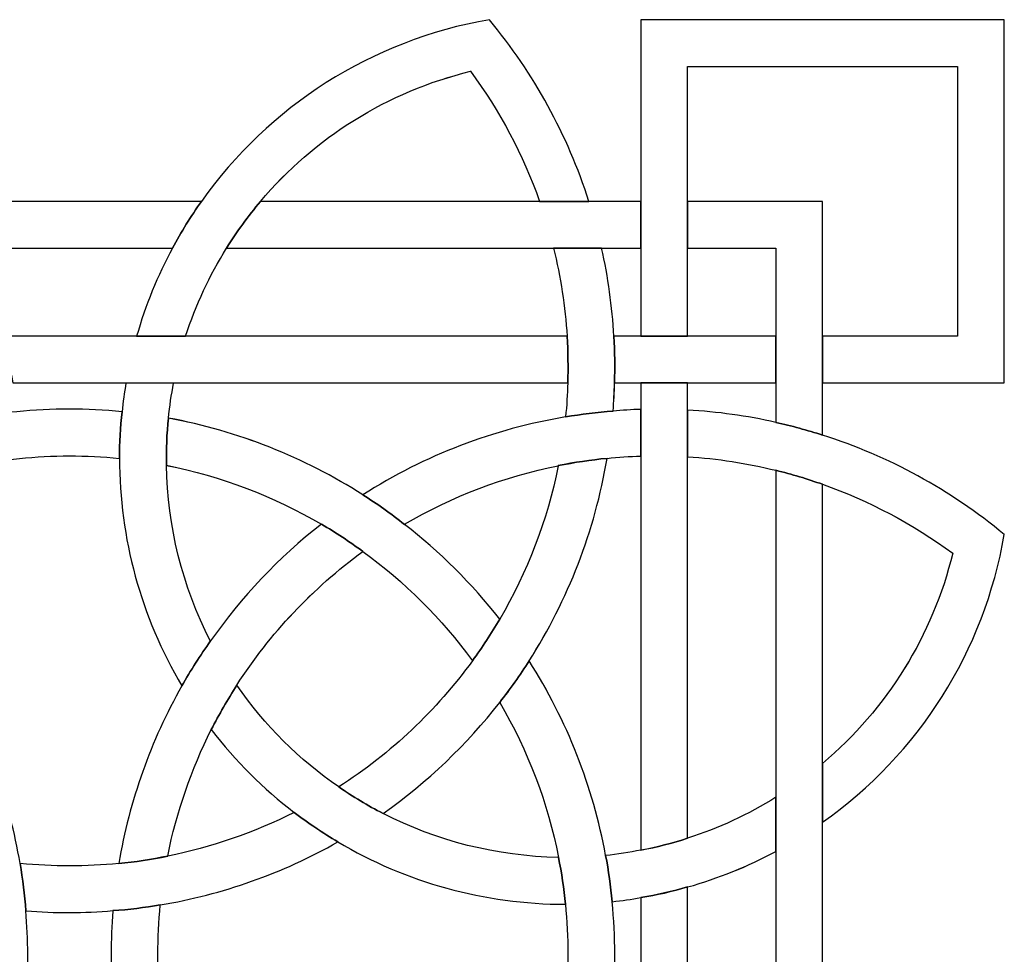
# Model space of a CAD drawing. Units: millimetres. Extents: x -187 to 42, y -115 to 132.
# Drawn here: x -153 to -115, y 11 to 47 of the extents above; entities that cross this region are included whole.
import ezdxf

# ---------------------------------------------------------------- set-up
doc = ezdxf.new("R2010")
doc.units = ezdxf.units.MM
doc.header["$MEASUREMENT"] = 0
doc.layers.add('layer 1', color=7, linetype='Continuous')

msp = doc.modelspace()

# ---------------------------------------------------------------- linework, layer by layer
at = {"layer": 'layer 1', "color": 147}
for points, knots in [([(-143.9785, 40.1128), (-144.4539, 39.5498), (-144.8893, 38.9515), (-145.2802, 38.3176), (-145.2802, 38.3176), (-145.2802, 38.3176), (-145.2854, 38.3176), (-145.2854, 38.3176), (-145.2854, 38.3176), (-145.9344, 37.268), (-146.4662, 36.1316), (-146.8579, 34.9272), (-146.8579, 34.9272), (-146.8579, 34.9272), (-148.7391, 34.9272), (-148.7391, 34.9272), (-148.7391, 34.9272), (-148.4002, 36.1177), (-147.9322, 37.2542), (-147.3606, 38.3176), (-147.3606, 38.3176), (-147.0257, 38.9408), (-146.6544, 39.5385), (-146.2488, 40.1128), (-146.2488, 40.1128), (-143.6736, 43.7524), (-139.7219, 46.3123), (-135.1839, 47.0952), (-135.1839, 47.0952), (-133.4749, 45.0302), (-132.1775, 42.6646), (-131.3605, 40.1128), (-131.3605, 40.1128), (-131.3605, 40.1128), (-133.2575, 40.1128), (-133.2575, 40.1128), (-133.2575, 40.1128), (-133.8861, 41.9028), (-134.7852, 43.5881), (-135.9091, 45.1118), (-135.9091, 45.1118), (-139.1105, 44.3316), (-141.9186, 42.5581), (-143.9785, 40.1128), (-143.9785, 40.1128), (-143.9785, 40.1128), (-143.9785, 40.1128), (-143.9785, 40.1128)], [0, 0, 0, 0, 0.0769231, 0.0769231, 0.0769231, 0.0769231, 0.1538462, 0.1538462, 0.1538462, 0.1538462, 0.2307692, 0.2307692, 0.2307692, 0.2307692, 0.3076923, 0.3076923, 0.3076923, 0.3076923, 0.3846154, 0.3846154, 0.3846154, 0.3846154, 0.4615385, 0.4615385, 0.4615385, 0.4615385, 0.5384615, 0.5384615, 0.5384615, 0.5384615, 0.6153846, 0.6153846, 0.6153846, 0.6153846, 0.6923077, 0.6923077, 0.6923077, 0.6923077, 0.7692308, 0.7692308, 0.7692308, 0.7692308, 0.8461538, 0.8461538, 0.8461538, 0.8461538, 1, 1, 1, 1]), ([(-117.1934, 45.3015), (-117.1934, 45.3015), (-127.5676, 45.3015), (-127.5676, 45.3015), (-127.5676, 45.3015), (-127.5676, 45.3015), (-127.5676, 34.9272), (-127.5676, 34.9272), (-127.5676, 34.9272), (-127.5676, 34.9272), (-129.3625, 34.9272), (-129.3625, 34.9272), (-129.3625, 34.9272), (-129.3625, 34.9272), (-129.3625, 47.0952), (-129.3625, 47.0952), (-129.3625, 47.0952), (-129.3625, 47.0952), (-115.3984, 47.0952), (-115.3984, 47.0952), (-115.3984, 47.0952), (-115.3984, 47.0952), (-115.3984, 33.1323), (-115.3984, 33.1323), (-115.3984, 33.1323), (-115.3984, 33.1323), (-122.3801, 33.1323), (-122.3801, 33.1323), (-122.3801, 33.1323), (-122.3801, 33.1323), (-122.3801, 34.9272), (-122.3801, 34.9272), (-122.3801, 34.9272), (-122.3801, 34.9272), (-117.1934, 34.9272), (-117.1934, 34.9272), (-117.1934, 34.9272), (-117.1934, 34.9272), (-117.1934, 45.3015), (-117.1934, 45.3015)], [0, 0, 0, 0, 0.0909091, 0.0909091, 0.0909091, 0.0909091, 0.1818182, 0.1818182, 0.1818182, 0.1818182, 0.2727273, 0.2727273, 0.2727273, 0.2727273, 0.3636364, 0.3636364, 0.3636364, 0.3636364, 0.4545455, 0.4545455, 0.4545455, 0.4545455, 0.5454545, 0.5454545, 0.5454545, 0.5454545, 0.6363636, 0.6363636, 0.6363636, 0.6363636, 0.7272727, 0.7272727, 0.7272727, 0.7272727, 0.8181818, 0.8181818, 0.8181818, 0.8181818, 1, 1, 1, 1]), ([(-156.3947, 40.1128), (-156.3947, 40.1128), (-146.2488, 40.1128), (-146.2488, 40.1128), (-146.2488, 40.1128), (-146.6544, 39.5385), (-147.0257, 38.9408), (-147.3606, 38.3176), (-147.3606, 38.3176), (-147.3606, 38.3176), (-169.9233, 38.3176), (-169.9233, 38.3176), (-169.9233, 38.3176), (-169.7726, 38.9244), (-169.5945, 39.5245), (-169.3866, 40.1128), (-169.3866, 40.1128), (-169.3866, 40.1128), (-156.3947, 40.1128), (-156.3947, 40.1128)], [0, 0, 0, 0, 0.1666667, 0.1666667, 0.1666667, 0.1666667, 0.3333333, 0.3333333, 0.3333333, 0.3333333, 0.5, 0.5, 0.5, 0.5, 0.6666667, 0.6666667, 0.6666667, 0.6666667, 1, 1, 1, 1]), ([(-129.3625, 40.1128), (-129.3625, 40.1128), (-129.3625, 38.3176), (-129.3625, 38.3176), (-129.3625, 38.3176), (-129.3625, 38.3176), (-145.2802, 38.3176), (-145.2802, 38.3176), (-145.2802, 38.3176), (-144.8893, 38.9515), (-144.4539, 39.5498), (-143.9785, 40.1128), (-143.9785, 40.1128), (-143.9785, 40.1128), (-129.3625, 40.1128), (-129.3625, 40.1128)], [0, 0, 0, 0, 0.2, 0.2, 0.2, 0.2, 0.4, 0.4, 0.4, 0.4, 0.6, 0.6, 0.6, 0.6, 1, 1, 1, 1]), ([(-122.3801, 31.1326), (-122.3801, 31.1326), (-122.3801, 31.1263), (-122.3801, 31.1263), (-122.3801, 31.1263), (-122.9696, 31.3182), (-123.5737, 31.4817), (-124.1752, 31.618), (-124.1752, 31.618), (-124.1752, 31.618), (-124.1752, 38.3151), (-124.1752, 38.3151), (-124.1752, 38.3151), (-124.1752, 38.3151), (-127.5676, 38.3151), (-127.5676, 38.3151), (-127.5676, 38.3151), (-127.5676, 38.3151), (-127.5676, 40.1102), (-127.5676, 40.1102), (-127.5676, 40.1102), (-127.5676, 40.1102), (-122.3801, 40.1102), (-122.3801, 40.1102), (-122.3801, 40.1102), (-122.3801, 40.1102), (-122.3801, 31.1326), (-122.3801, 31.1326)], [0, 0, 0, 0, 0.125, 0.125, 0.125, 0.125, 0.25, 0.25, 0.25, 0.25, 0.375, 0.375, 0.375, 0.375, 0.5, 0.5, 0.5, 0.5, 0.625, 0.625, 0.625, 0.625, 0.75, 0.75, 0.75, 0.75, 1, 1, 1, 1]), ([(-130.3975, 34.9272), (-130.3678, 34.3264), (-130.3576, 33.7274), (-130.3781, 33.1321), (-130.3781, 33.1321), (-130.3874, 32.7741), (-130.4028, 32.4167), (-130.432, 32.0611), (-130.432, 32.0611), (-130.432, 32.0611), (-130.432, 32.0534), (-130.432, 32.0534), (-130.432, 32.0534), (-131.0459, 32.009), (-131.655, 31.9323), (-132.2592, 31.8259), (-132.2592, 31.8259), (-132.2592, 31.8259), (-132.2592, 31.8322), (-132.2592, 31.8322), (-132.2592, 31.8322), (-132.2123, 32.264), (-132.1877, 32.7), (-132.1732, 33.1321), (-132.1732, 33.1321), (-132.1527, 33.7299), (-132.1629, 34.3264), (-132.1979, 34.9272), (-132.1979, 34.9272), (-132.2693, 36.0669), (-132.4473, 37.2008), (-132.7201, 38.3176), (-132.7201, 38.3176), (-132.7201, 38.3176), (-130.8754, 38.3176), (-130.8754, 38.3176), (-130.8754, 38.3176), (-130.6201, 37.201), (-130.4641, 36.0669), (-130.4028, 34.9272), (-130.4028, 34.9272), (-130.4028, 34.9272), (-130.3975, 34.9272), (-130.3975, 34.9272)], [0, 0, 0, 0, 0.0833333, 0.0833333, 0.0833333, 0.0833333, 0.1666667, 0.1666667, 0.1666667, 0.1666667, 0.25, 0.25, 0.25, 0.25, 0.3333333, 0.3333333, 0.3333333, 0.3333333, 0.4166667, 0.4166667, 0.4166667, 0.4166667, 0.5, 0.5, 0.5, 0.5, 0.5833333, 0.5833333, 0.5833333, 0.5833333, 0.6666667, 0.6666667, 0.6666667, 0.6666667, 0.75, 0.75, 0.75, 0.75, 0.8333333, 0.8333333, 0.8333333, 0.8333333, 1, 1, 1, 1]), ([(-132.1978, 34.9272), (-132.1629, 34.3264), (-132.1527, 33.7274), (-132.1732, 33.1321), (-132.1732, 33.1321), (-132.1732, 33.1321), (-153.5006, 33.1323), (-153.5006, 33.1323), (-153.5006, 33.1323), (-153.6019, 33.7389), (-153.7383, 34.3365), (-153.9113, 34.9272), (-153.9113, 34.9272), (-153.9113, 34.9272), (-132.1978, 34.9272), (-132.1978, 34.9272)], [0, 0, 0, 0, 0.2, 0.2, 0.2, 0.2, 0.4, 0.4, 0.4, 0.4, 0.6, 0.6, 0.6, 0.6, 1, 1, 1, 1]), ([(-124.1752, 34.9272), (-124.1752, 34.9272), (-124.1752, 33.1323), (-124.1752, 33.1323), (-124.1752, 33.1323), (-124.1752, 33.1323), (-130.3781, 33.1323), (-130.3781, 33.1323), (-130.3781, 33.1323), (-130.3576, 33.7276), (-130.3678, 34.3264), (-130.3976, 34.9272), (-130.3976, 34.9272), (-130.3976, 34.9272), (-124.1752, 34.9272), (-124.1752, 34.9272)], [0, 0, 0, 0, 0.2, 0.2, 0.2, 0.2, 0.4, 0.4, 0.4, 0.4, 0.6, 0.6, 0.6, 0.6, 1, 1, 1, 1]), ([(-147.593, 29.9661), (-147.5583, 27.6318), (-146.9839, 25.3214), (-145.9091, 23.2234), (-145.9091, 23.2234), (-145.9091, 23.2234), (-145.8994, 23.2146), (-145.8994, 23.2146), (-145.8994, 23.2146), (-146.3009, 22.6574), (-146.6646, 22.0805), (-147.0038, 21.4872), (-147.0038, 21.4872), (-148.5806, 24.1494), (-149.3978, 27.176), (-149.3978, 30.2337), (-149.3978, 30.2337), (-149.3978, 30.8345), (-149.3679, 31.4297), (-149.3015, 32.0288), (-149.3015, 32.0288), (-149.2664, 32.3976), (-149.2145, 32.764), (-149.1504, 33.1296), (-149.1504, 33.1296), (-149.1504, 33.1296), (-147.3182, 33.1298), (-147.3182, 33.1298), (-147.3182, 33.1298), (-147.4048, 32.679), (-147.4713, 32.2334), (-147.5166, 31.7828), (-147.5166, 31.7828), (-147.5831, 31.1787), (-147.6079, 30.5697), (-147.593, 29.9661), (-147.593, 29.9661), (-147.593, 29.9661), (-147.593, 29.9661), (-147.593, 29.9661)], [0, 0, 0, 0, 0.0909091, 0.0909091, 0.0909091, 0.0909091, 0.1818182, 0.1818182, 0.1818182, 0.1818182, 0.2727273, 0.2727273, 0.2727273, 0.2727273, 0.3636364, 0.3636364, 0.3636364, 0.3636364, 0.4545455, 0.4545455, 0.4545455, 0.4545455, 0.5454545, 0.5454545, 0.5454545, 0.5454545, 0.6363636, 0.6363636, 0.6363636, 0.6363636, 0.7272727, 0.7272727, 0.7272727, 0.7272727, 0.8181818, 0.8181818, 0.8181818, 0.8181818, 1, 1, 1, 1]), ([(-127.5676, 15.6357), (-127.5676, 15.6357), (-127.5676, 15.6307), (-127.5676, 15.6307), (-127.5676, 15.6307), (-128.1571, 15.4424), (-128.756, 15.2914), (-129.3625, 15.1748), (-129.3625, 15.1748), (-129.3625, 15.1748), (-129.3625, 33.1323), (-129.3625, 33.1323), (-129.3625, 33.1323), (-129.3625, 33.1323), (-127.5676, 33.1323), (-127.5676, 33.1323), (-127.5676, 33.1323), (-127.5676, 33.1323), (-127.5676, 15.6357), (-127.5676, 15.6357)], [0, 0, 0, 0, 0.1666667, 0.1666667, 0.1666667, 0.1666667, 0.3333333, 0.3333333, 0.3333333, 0.3333333, 0.5, 0.5, 0.5, 0.5, 0.6666667, 0.6666667, 0.6666667, 0.6666667, 1, 1, 1, 1]), ([(-153.2456, 30.2286), (-153.8497, 30.1755), (-154.4539, 30.0827), (-155.0459, 29.9661), (-155.0459, 29.9661), (-157.1307, 29.5529), (-159.148, 28.7941), (-161.0053, 27.7033), (-161.0053, 27.7033), (-161.5175, 28.1046), (-162.0497, 28.4849), (-162.6019, 28.8347), (-162.6019, 28.8347), (-160.3042, 30.2933), (-157.7645, 31.2883), (-155.1227, 31.7765), (-155.1227, 31.7765), (-154.5355, 31.8893), (-153.9411, 31.9686), (-153.3421, 32.0288), (-153.3421, 32.0288), (-152.0055, 32.1562), (-150.6558, 32.1599), (-149.3015, 32.0288), (-149.3015, 32.0288), (-149.3679, 31.4297), (-149.3978, 30.8345), (-149.3978, 30.2337), (-149.3978, 30.2337), (-150.6858, 30.3611), (-151.973, 30.3611), (-153.2456, 30.2286), (-153.2456, 30.2286), (-153.2456, 30.2286), (-153.2456, 30.2286), (-153.2456, 30.2286)], [0, 0, 0, 0, 0.1, 0.1, 0.1, 0.1, 0.2, 0.2, 0.2, 0.2, 0.3, 0.3, 0.3, 0.3, 0.4, 0.4, 0.4, 0.4, 0.5, 0.5, 0.5, 0.5, 0.6, 0.6, 0.6, 0.6, 0.7, 0.7, 0.7, 0.7, 0.8, 0.8, 0.8, 0.8, 1, 1, 1, 1]), ([(-140.046, 26.655), (-140.5588, 27.0346), (-141.0912, 27.3839), (-141.6408, 27.7033), (-141.6408, 27.7033), (-143.4706, 28.7746), (-145.4786, 29.5396), (-147.593, 29.9661), (-147.593, 29.9661), (-147.6079, 30.5697), (-147.5831, 31.1787), (-147.5166, 31.7828), (-147.5166, 31.7828), (-144.8398, 31.2846), (-142.3045, 30.2748), (-140.046, 28.8297), (-140.046, 28.8297), (-139.4987, 28.4849), (-138.9622, 28.1108), (-138.4493, 27.6983), (-138.4493, 27.6983), (-137.0922, 26.6487), (-135.8595, 25.4228), (-134.7895, 24.0486), (-134.7895, 24.0486), (-135.109, 23.5017), (-135.4581, 22.9667), (-135.8347, 22.4546), (-135.8347, 22.4546), (-137.0257, 24.0835), (-138.4493, 25.499), (-140.046, 26.655), (-140.046, 26.655), (-140.046, 26.655), (-140.046, 26.655), (-140.046, 26.655)], [0, 0, 0, 0, 0.1, 0.1, 0.1, 0.1, 0.2, 0.2, 0.2, 0.2, 0.3, 0.3, 0.3, 0.3, 0.4, 0.4, 0.4, 0.4, 0.5, 0.5, 0.5, 0.5, 0.6, 0.6, 0.6, 0.6, 0.7, 0.7, 0.7, 0.7, 0.8, 0.8, 0.8, 0.8, 1, 1, 1, 1]), ([(-129.3625, 32.1156), (-129.3625, 32.1156), (-129.3625, 30.3205), (-129.3625, 30.3205), (-129.3625, 30.3205), (-129.7981, 30.3072), (-130.2316, 30.2818), (-130.6625, 30.2337), (-130.6625, 30.2337), (-131.2913, 30.1755), (-131.92, 30.0777), (-132.5368, 29.9541), (-132.5368, 29.9541), (-132.5368, 29.9541), (-132.5368, 29.9491), (-132.5368, 29.9491), (-132.5368, 29.9491), (-134.6113, 29.5396), (-136.61, 28.7778), (-138.4444, 27.7033), (-138.4444, 27.7033), (-138.4444, 27.7033), (-138.4493, 27.6983), (-138.4493, 27.6983), (-138.4493, 27.6983), (-138.9621, 28.111), (-139.4989, 28.4849), (-140.046, 28.8297), (-140.046, 28.8297), (-140.046, 28.8297), (-140.0417, 28.8347), (-140.0417, 28.8347), (-140.0417, 28.8347), (-137.6691, 30.3505), (-135.0177, 31.3651), (-132.2592, 31.8259), (-132.2592, 31.8259), (-131.655, 31.9325), (-131.0459, 32.009), (-130.432, 32.0534), (-130.432, 32.0534), (-130.0782, 32.0857), (-129.7239, 32.1055), (-129.3625, 32.1156), (-129.3625, 32.1156), (-129.3625, 32.1156), (-129.3625, 32.1156), (-129.3625, 32.1156)], [0, 0, 0, 0, 0.0769231, 0.0769231, 0.0769231, 0.0769231, 0.1538462, 0.1538462, 0.1538462, 0.1538462, 0.2307692, 0.2307692, 0.2307692, 0.2307692, 0.3076923, 0.3076923, 0.3076923, 0.3076923, 0.3846154, 0.3846154, 0.3846154, 0.3846154, 0.4615385, 0.4615385, 0.4615385, 0.4615385, 0.5384615, 0.5384615, 0.5384615, 0.5384615, 0.6153846, 0.6153846, 0.6153846, 0.6153846, 0.6923077, 0.6923077, 0.6923077, 0.6923077, 0.7692308, 0.7692308, 0.7692308, 0.7692308, 0.8461538, 0.8461538, 0.8461538, 0.8461538, 1, 1, 1, 1]), ([(-115.3984, 27.3072), (-116.1685, 22.8405), (-118.6793, 18.8594), (-122.3801, 16.2448), (-122.3801, 16.2448), (-122.3801, 16.2448), (-122.3801, 18.5101), (-122.3801, 18.5101), (-122.3801, 18.5101), (-119.9019, 20.605), (-118.1512, 23.43), (-117.3817, 26.584), (-117.3817, 26.584), (-118.9117, 27.7148), (-120.6003, 28.6073), (-122.3801, 29.236), (-122.3801, 29.236), (-122.9696, 29.444), (-123.5661, 29.6246), (-124.1752, 29.7748), (-124.1752, 29.7748), (-125.2869, 30.0454), (-126.4166, 30.2254), (-127.5676, 30.2958), (-127.5676, 30.2958), (-127.5676, 30.2958), (-127.5676, 32.0909), (-127.5676, 32.0909), (-127.5676, 32.0909), (-126.4233, 32.025), (-125.2869, 31.8678), (-124.1752, 31.618), (-124.1752, 31.618), (-123.5737, 31.4817), (-122.9696, 31.3182), (-122.3801, 31.1261), (-122.3801, 31.1261), (-119.8448, 30.3205), (-117.4729, 29.0281), (-115.3984, 27.3072), (-115.3984, 27.3072), (-115.3984, 27.3072), (-115.3984, 27.3072), (-115.3984, 27.3072)], [0, 0, 0, 0, 0.0833333, 0.0833333, 0.0833333, 0.0833333, 0.1666667, 0.1666667, 0.1666667, 0.1666667, 0.25, 0.25, 0.25, 0.25, 0.3333333, 0.3333333, 0.3333333, 0.3333333, 0.4166667, 0.4166667, 0.4166667, 0.4166667, 0.5, 0.5, 0.5, 0.5, 0.5833333, 0.5833333, 0.5833333, 0.5833333, 0.6666667, 0.6666667, 0.6666667, 0.6666667, 0.75, 0.75, 0.75, 0.75, 0.8333333, 0.8333333, 0.8333333, 0.8333333, 1, 1, 1, 1]), ([(-135.8347, 22.4546), (-135.4581, 22.9667), (-135.109, 23.5015), (-134.7895, 24.0486), (-134.7895, 24.0486), (-133.7306, 25.8588), (-132.963, 27.8518), (-132.5368, 29.9516), (-132.5368, 29.9516), (-132.5368, 29.9516), (-132.5368, 29.9581), (-132.5368, 29.9581), (-132.5368, 29.9581), (-131.92, 30.0777), (-131.2913, 30.1753), (-130.6625, 30.2337), (-130.6625, 30.2337), (-131.133, 27.436), (-132.1629, 24.7941), (-133.6581, 22.4519), (-133.6581, 22.4519), (-134.0074, 21.8974), (-134.389, 21.3649), (-134.7895, 20.8546), (-134.7895, 20.8546), (-136.053, 19.2307), (-137.5583, 17.7919), (-139.2713, 16.5838), (-139.2713, 16.5838), (-139.8602, 16.89), (-140.4276, 17.2292), (-140.9746, 17.6051), (-140.9746, 17.6051), (-138.952, 18.9012), (-137.2191, 20.5529), (-135.8347, 22.4546)], [0, 0, 0, 0, 0.1, 0.1, 0.1, 0.1, 0.2, 0.2, 0.2, 0.2, 0.3, 0.3, 0.3, 0.3, 0.4, 0.4, 0.4, 0.4, 0.5, 0.5, 0.5, 0.5, 0.6, 0.6, 0.6, 0.6, 0.7, 0.7, 0.7, 0.7, 0.8, 0.8, 0.8, 0.8, 1, 1, 1, 1]), ([(-122.3801, 16.2448), (-122.3801, 16.2448), (-122.3801, 6.0982), (-122.3801, 6.0982), (-122.3801, 6.0982), (-122.9551, 6.5021), (-123.5516, 6.8747), (-124.1752, 7.2125), (-124.1752, 7.2125), (-124.1752, 7.2125), (-124.1752, 29.7748), (-124.1752, 29.7748), (-124.1752, 29.7748), (-123.5661, 29.6246), (-122.9696, 29.4438), (-122.3801, 29.236), (-122.3801, 29.236), (-122.3801, 29.236), (-122.3801, 16.2448), (-122.3801, 16.2448)], [0, 0, 0, 0, 0.1666667, 0.1666667, 0.1666667, 0.1666667, 0.3333333, 0.3333333, 0.3333333, 0.3333333, 0.5, 0.5, 0.5, 0.5, 0.6666667, 0.6666667, 0.6666667, 0.6666667, 1, 1, 1, 1]), ([(-141.6408, 27.7035), (-141.0912, 27.3841), (-140.5588, 27.0346), (-140.046, 26.655), (-140.046, 26.655), (-141.9798, 25.2447), (-143.6163, 23.494), (-144.8893, 21.5183), (-144.8893, 21.5183), (-145.2461, 20.9637), (-145.5699, 20.392), (-145.8697, 19.8077), (-145.8697, 19.8077), (-146.6348, 18.2839), (-147.2065, 16.6523), (-147.5457, 14.9447), (-147.5457, 14.9447), (-148.1699, 14.8135), (-148.7935, 14.7235), (-149.4274, 14.6628), (-149.4274, 14.6628), (-149.0167, 17.0758), (-148.1922, 19.3867), (-147.0038, 21.4872), (-147.0038, 21.4872), (-146.6646, 22.0805), (-146.3009, 22.6573), (-145.8994, 23.2144), (-145.8994, 23.2144), (-144.7231, 24.9005), (-143.2873, 26.4223), (-141.6408, 27.7033), (-141.6408, 27.7033), (-141.6408, 27.7033), (-141.6408, 27.7035), (-141.6408, 27.7035)], [0, 0, 0, 0, 0.1, 0.1, 0.1, 0.1, 0.2, 0.2, 0.2, 0.2, 0.3, 0.3, 0.3, 0.3, 0.4, 0.4, 0.4, 0.4, 0.5, 0.5, 0.5, 0.5, 0.6, 0.6, 0.6, 0.6, 0.7, 0.7, 0.7, 0.7, 0.8, 0.8, 0.8, 0.8, 1, 1, 1, 1]), ([(-132.2644, 13.0953), (-132.3189, 13.6994), (-132.4109, 14.3027), (-132.5266, 14.8953), (-132.5266, 14.8953), (-132.9382, 16.98), (-133.698, 18.9995), (-134.7895, 20.8534), (-134.7895, 20.8534), (-134.389, 21.3649), (-134.0074, 21.8974), (-133.6581, 22.4494), (-133.6581, 22.4494), (-132.1978, 20.1543), (-131.2044, 17.6139), (-130.7169, 14.972), (-130.7169, 14.972), (-130.6055, 14.3827), (-130.5238, 13.7887), (-130.4641, 13.1934), (-130.4641, 13.1934), (-130.3382, 11.8523), (-130.333, 10.5028), (-130.4641, 9.1501), (-130.4641, 9.1501), (-131.0613, 9.2155), (-131.6604, 9.2453), (-132.2592, 9.2453), (-132.2592, 9.2453), (-132.1333, 10.5352), (-132.1333, 11.8225), (-132.2644, 13.0951), (-132.2644, 13.0951), (-132.2644, 13.0951), (-132.2644, 13.0953), (-132.2644, 13.0953)], [0, 0, 0, 0, 0.1, 0.1, 0.1, 0.1, 0.2, 0.2, 0.2, 0.2, 0.3, 0.3, 0.3, 0.3, 0.4, 0.4, 0.4, 0.4, 0.5, 0.5, 0.5, 0.5, 0.6, 0.6, 0.6, 0.6, 0.7, 0.7, 0.7, 0.7, 0.8, 0.8, 0.8, 0.8, 1, 1, 1, 1]), ([(-152.998, 12.8403), (-152.9014, 11.7375), (-152.9014, 10.6144), (-152.9928, 9.5001), (-152.9928, 9.5001), (-152.9928, 9.5001), (-152.9928, 9.4963), (-152.9928, 9.4963), (-152.9928, 9.4963), (-153.6071, 9.4481), (-154.2112, 9.379), (-154.8125, 9.2724), (-154.8125, 9.2724), (-154.8125, 9.2724), (-154.8125, 9.2789), (-154.8125, 9.2789), (-154.8125, 9.2789), (-154.6866, 10.5465), (-154.6866, 11.8142), (-154.8125, 13.0655), (-154.8125, 13.0655), (-154.8747, 13.6994), (-154.9667, 14.3223), (-155.098, 14.9474), (-155.098, 14.9474), (-155.4319, 16.6251), (-155.9942, 18.2641), (-156.7764, 19.8102), (-156.7764, 19.8102), (-156.3656, 20.3488), (-155.984, 20.9092), (-155.6399, 21.4885), (-155.6399, 21.4885), (-154.4341, 19.3569), (-153.6217, 17.0517), (-153.2212, 14.6628), (-153.2212, 14.6628), (-153.1146, 14.06), (-153.0447, 13.4559), (-152.998, 12.8403), (-152.998, 12.8403), (-152.998, 12.8403), (-152.998, 12.8403), (-152.998, 12.8403)], [0, 0, 0, 0, 0.0833333, 0.0833333, 0.0833333, 0.0833333, 0.1666667, 0.1666667, 0.1666667, 0.1666667, 0.25, 0.25, 0.25, 0.25, 0.3333333, 0.3333333, 0.3333333, 0.3333333, 0.4166667, 0.4166667, 0.4166667, 0.4166667, 0.5, 0.5, 0.5, 0.5, 0.5833333, 0.5833333, 0.5833333, 0.5833333, 0.6666667, 0.6666667, 0.6666667, 0.6666667, 0.75, 0.75, 0.75, 0.75, 0.8333333, 0.8333333, 0.8333333, 0.8333333, 1, 1, 1, 1]), ([(-132.2644, 13.0953), (-135.3763, 13.0953), (-138.3896, 13.9419), (-141.0071, 15.491), (-141.0071, 15.491), (-141.5837, 15.8348), (-142.146, 16.2149), (-142.6836, 16.6251), (-142.6836, 16.6251), (-143.872, 17.5321), (-144.9412, 18.5969), (-145.8697, 19.8077), (-145.8697, 19.8077), (-145.5699, 20.392), (-145.2461, 20.9637), (-144.8893, 21.5183), (-144.8893, 21.5183), (-143.82, 19.9661), (-142.4876, 18.6464), (-140.9746, 17.6031), (-140.9746, 17.6031), (-140.4276, 17.2292), (-139.8602, 16.89), (-139.2713, 16.5838), (-139.2713, 16.5838), (-137.2139, 15.5291), (-134.9112, 14.9366), (-132.5266, 14.8953), (-132.5266, 14.8953), (-132.4109, 14.3027), (-132.3189, 13.6992), (-132.2644, 13.0951), (-132.2644, 13.0951), (-132.2644, 13.0951), (-132.2644, 13.0953), (-132.2644, 13.0953)], [0, 0, 0, 0, 0.1, 0.1, 0.1, 0.1, 0.2, 0.2, 0.2, 0.2, 0.3, 0.3, 0.3, 0.3, 0.4, 0.4, 0.4, 0.4, 0.5, 0.5, 0.5, 0.5, 0.6, 0.6, 0.6, 0.6, 0.7, 0.7, 0.7, 0.7, 0.8, 0.8, 0.8, 0.8, 1, 1, 1, 1]), ([(-129.3625, 15.1743), (-128.756, 15.2889), (-128.1571, 15.4424), (-127.5676, 15.6305), (-127.5676, 15.6305), (-127.5676, 15.6305), (-127.5676, 15.6357), (-127.5676, 15.6357), (-127.5676, 15.6357), (-126.3816, 16.016), (-125.2402, 16.5434), (-124.1752, 17.2089), (-124.1752, 17.2089), (-124.1752, 17.2089), (-124.1752, 15.1279), (-124.1752, 15.1279), (-124.1752, 15.1279), (-125.2552, 14.5487), (-126.3911, 14.0898), (-127.5676, 13.7588), (-127.5676, 13.7588), (-128.1571, 13.5871), (-128.756, 13.4509), (-129.3625, 13.3494), (-129.3625, 13.3494), (-129.7291, 13.2809), (-130.0927, 13.2315), (-130.4641, 13.1934), (-130.4641, 13.1934), (-130.5238, 13.7887), (-130.6055, 14.3825), (-130.7169, 14.9695), (-130.7169, 14.9695), (-130.7169, 14.9695), (-130.7121, 14.9695), (-130.7121, 14.9695), (-130.7121, 14.9695), (-130.2614, 15.0165), (-129.8108, 15.0898), (-129.3625, 15.1741), (-129.3625, 15.1741), (-129.3625, 15.1741), (-129.3625, 15.1743), (-129.3625, 15.1743)], [0, 0, 0, 0, 0.0833333, 0.0833333, 0.0833333, 0.0833333, 0.1666667, 0.1666667, 0.1666667, 0.1666667, 0.25, 0.25, 0.25, 0.25, 0.3333333, 0.3333333, 0.3333333, 0.3333333, 0.4166667, 0.4166667, 0.4166667, 0.4166667, 0.5, 0.5, 0.5, 0.5, 0.5833333, 0.5833333, 0.5833333, 0.5833333, 0.6666667, 0.6666667, 0.6666667, 0.6666667, 0.75, 0.75, 0.75, 0.75, 0.8333333, 0.8333333, 0.8333333, 0.8333333, 1, 1, 1, 1]), ([(-142.6834, 16.6251), (-142.146, 16.2124), (-141.5837, 15.8346), (-141.0071, 15.491), (-141.0071, 15.491), (-143.136, 14.2811), (-145.4439, 13.4717), (-147.8307, 13.0705), (-147.8307, 13.0705), (-148.4349, 12.964), (-149.039, 12.8923), (-149.6506, 12.8493), (-149.6506, 12.8493), (-150.7573, 12.7511), (-151.8767, 12.7511), (-152.9928, 12.8403), (-152.9928, 12.8403), (-152.9928, 12.8403), (-152.998, 12.8403), (-152.998, 12.8403), (-152.998, 12.8403), (-153.0447, 13.4559), (-153.1146, 14.06), (-153.2212, 14.6628), (-153.2212, 14.6628), (-153.2212, 14.6628), (-153.2158, 14.6628), (-153.2158, 14.6628), (-153.2158, 14.6628), (-151.9482, 14.5379), (-150.6804, 14.5379), (-149.4274, 14.6628), (-149.4274, 14.6628), (-148.7935, 14.7235), (-148.1699, 14.8135), (-147.5457, 14.9474), (-147.5457, 14.9474), (-145.8697, 15.2801), (-144.2308, 15.8436), (-142.6836, 16.6251), (-142.6836, 16.6251), (-142.6836, 16.6251), (-142.6834, 16.6251), (-142.6834, 16.6251)], [0, 0, 0, 0, 0.0833333, 0.0833333, 0.0833333, 0.0833333, 0.1666667, 0.1666667, 0.1666667, 0.1666667, 0.25, 0.25, 0.25, 0.25, 0.3333333, 0.3333333, 0.3333333, 0.3333333, 0.4166667, 0.4166667, 0.4166667, 0.4166667, 0.5, 0.5, 0.5, 0.5, 0.5833333, 0.5833333, 0.5833333, 0.5833333, 0.6666667, 0.6666667, 0.6666667, 0.6666667, 0.75, 0.75, 0.75, 0.75, 0.8333333, 0.8333333, 0.8333333, 0.8333333, 1, 1, 1, 1]), ([(-127.5676, 6.7099), (-127.5676, 6.7099), (-127.5676, -7.9477), (-127.5676, -7.9477), (-127.5676, -7.9477), (-128.1665, -7.9883), (-128.7662, -7.9998), (-129.3625, -7.98), (-129.3625, -7.98), (-129.3625, -7.98), (-129.3625, 13.3494), (-129.3625, 13.3494), (-129.3625, 13.3494), (-128.756, 13.4509), (-128.1571, 13.5896), (-127.5676, 13.7588), (-127.5676, 13.7588), (-127.5676, 13.7588), (-127.5676, 6.7099), (-127.5676, 6.7099)], [0, 0, 0, 0, 0.1666667, 0.1666667, 0.1666667, 0.1666667, 0.3333333, 0.3333333, 0.3333333, 0.3333333, 0.5, 0.5, 0.5, 0.5, 0.6666667, 0.6666667, 0.6666667, 0.6666667, 1, 1, 1, 1]), ([(-147.8258, 9.2789), (-147.7663, 8.645), (-147.6699, 8.0162), (-147.5457, 7.3957), (-147.5457, 7.3957), (-147.2065, 5.7135), (-146.645, 4.0819), (-145.8697, 2.5327), (-145.8697, 2.5327), (-146.2779, 1.9966), (-146.6596, 1.4312), (-147.0038, 0.8557), (-147.0038, 0.8557), (-148.2117, 2.9835), (-149.0219, 5.2925), (-149.4224, 7.6803), (-149.4224, 7.6803), (-149.5289, 8.2819), (-149.601, 8.8877), (-149.6455, 9.5001), (-149.6455, 9.5001), (-149.7418, 10.6054), (-149.7418, 11.726), (-149.6506, 12.8403), (-149.6506, 12.8403), (-149.6506, 12.8403), (-149.6506, 12.8493), (-149.6506, 12.8493), (-149.6506, 12.8493), (-149.039, 12.8925), (-148.4349, 12.964), (-147.8307, 13.0705), (-147.8307, 13.0705), (-147.8307, 13.0705), (-147.8307, 13.0655), (-147.8307, 13.0655), (-147.8307, 13.0655), (-147.957, 11.7977), (-147.9519, 10.5301), (-147.8258, 9.2789), (-147.8258, 9.2789), (-147.8258, 9.2789), (-147.8258, 9.2789), (-147.8258, 9.2789)], [0, 0, 0, 0, 0.0833333, 0.0833333, 0.0833333, 0.0833333, 0.1666667, 0.1666667, 0.1666667, 0.1666667, 0.25, 0.25, 0.25, 0.25, 0.3333333, 0.3333333, 0.3333333, 0.3333333, 0.4166667, 0.4166667, 0.4166667, 0.4166667, 0.5, 0.5, 0.5, 0.5, 0.5833333, 0.5833333, 0.5833333, 0.5833333, 0.6666667, 0.6666667, 0.6666667, 0.6666667, 0.75, 0.75, 0.75, 0.75, 0.8333333, 0.8333333, 0.8333333, 0.8333333, 1, 1, 1, 1])]:
    msp.add_open_spline(points, degree=3, knots=knots, dxfattribs=at)
at = {"layer": 'layer 1', "color": 250, "lineweight": 15}
for points, knots in [([(-135.1839, 47.0952), (-139.7219, 46.3137), (-143.6736, 43.7535), (-146.2488, 40.1128), (-146.2488, 40.1128), (-146.6543, 39.5386), (-147.0257, 38.9396), (-147.3606, 38.3177), (-147.3606, 38.3177), (-147.9322, 37.2523), (-148.4002, 36.1176), (-148.7391, 34.9261)], [0, 0, 0, 0, 0.25, 0.25, 0.25, 0.25, 0.5, 0.5, 0.5, 0.5, 1, 1, 1, 1]), ([(-135.9089, 45.112), (-139.1104, 44.333), (-141.9185, 42.5569), (-143.9785, 40.1128), (-143.9785, 40.1128), (-144.4539, 39.5487), (-144.8892, 38.9516), (-145.2802, 38.3177)], [0, 0, 0, 0, 0.3333333, 0.3333333, 0.3333333, 0.3333333, 1, 1, 1, 1]), ([(-127.5676, 45.3001), (-127.5676, 45.3001), (-117.1933, 45.3001), (-117.1933, 45.3001), (-117.1933, 45.3001), (-117.1933, 45.3001), (-117.1933, 34.9261), (-117.1933, 34.9261)], [0, 0, 0, 0, 0.3333333, 0.3333333, 0.3333333, 0.3333333, 1, 1, 1, 1]), ([(-132.2592, 31.831), (-132.2123, 32.2628), (-132.1877, 32.6974), (-132.1731, 33.1309), (-132.1731, 33.1309), (-132.1526, 33.7276), (-132.1629, 34.3277), (-132.1979, 34.9261), (-132.1979, 34.9261), (-132.2692, 36.0657), (-132.4473, 37.2021), (-132.72, 38.3177)], [0, 0, 0, 0, 0.25, 0.25, 0.25, 0.25, 0.5, 0.5, 0.5, 0.5, 1, 1, 1, 1]), ([(-124.1752, 31.6181), (-124.1752, 31.6181), (-124.1752, 38.3177), (-124.1752, 38.3177), (-124.1752, 38.3177), (-124.1752, 38.3177), (-127.5676, 38.3177), (-127.5676, 38.3177)], [0, 0, 0, 0, 0.3333333, 0.3333333, 0.3333333, 0.3333333, 1, 1, 1, 1]), ([(-130.4319, 32.0587), (-130.4028, 32.4155), (-130.378, 32.7741), (-130.378, 33.1284), (-130.378, 33.1284), (-130.3575, 33.7276), (-130.3678, 34.3277), (-130.3976, 34.9235)], [0, 0, 0, 0, 0.3333333, 0.3333333, 0.3333333, 0.3333333, 1, 1, 1, 1]), ([(-149.1503, 33.1311), (-149.2145, 32.7653), (-149.2664, 32.4002), (-149.3014, 32.0301), (-149.3014, 32.0301), (-149.3679, 31.4298), (-149.3977, 30.8346), (-149.3977, 30.235), (-149.3977, 30.235), (-149.3977, 27.1761), (-148.5806, 24.1508), (-147.0038, 21.4873)], [0, 0, 0, 0, 0.25, 0.25, 0.25, 0.25, 0.5, 0.5, 0.5, 0.5, 1, 1, 1, 1]), ([(-147.3182, 33.1311), (-147.4048, 32.6778), (-147.4713, 32.2322), (-147.5166, 31.7816), (-147.5166, 31.7816), (-147.5831, 31.1788), (-147.6078, 30.5685), (-147.5929, 29.9675), (-147.5929, 29.9675), (-147.5583, 27.6319), (-146.9838, 25.3228), (-145.909, 23.2222)], [0, 0, 0, 0, 0.25, 0.25, 0.25, 0.25, 0.5, 0.5, 0.5, 0.5, 1, 1, 1, 1]), ([(-149.3014, 32.0301), (-150.6556, 32.1613), (-152.0055, 32.1562), (-153.3421, 32.0301), (-153.3421, 32.0301), (-153.9411, 31.9712), (-154.5355, 31.888), (-155.1226, 31.7766), (-155.1226, 31.7766), (-157.7645, 31.2897), (-160.3042, 30.2959), (-162.6018, 28.8348)], [0, 0, 0, 0, 0.25, 0.25, 0.25, 0.25, 0.5, 0.5, 0.5, 0.5, 1, 1, 1, 1]), ([(-129.3625, 32.1156), (-129.7238, 32.1068), (-130.0781, 32.0858), (-130.4319, 32.0547), (-130.4319, 32.0547), (-131.0459, 32.0091), (-131.6549, 31.9324), (-132.2592, 31.826), (-132.2592, 31.826), (-135.0177, 31.3664), (-137.6691, 30.3503), (-140.0417, 28.8348)], [0, 0, 0, 0, 0.25, 0.25, 0.25, 0.25, 0.5, 0.5, 0.5, 0.5, 1, 1, 1, 1]), ([(-115.3984, 27.3072), (-117.4729, 29.0281), (-119.8447, 30.3205), (-122.3801, 31.1262), (-122.3801, 31.1262), (-122.9696, 31.3182), (-123.5737, 31.4817), (-124.1752, 31.6181), (-124.1752, 31.6181), (-125.2868, 31.8691), (-126.4233, 32.0249), (-127.5676, 32.0908)], [0, 0, 0, 0, 0.25, 0.25, 0.25, 0.25, 0.5, 0.5, 0.5, 0.5, 1, 1, 1, 1]), ([(-134.7895, 24.0482), (-135.8595, 25.4218), (-137.0922, 26.6487), (-138.4492, 27.6996), (-138.4492, 27.6996), (-138.962, 28.1098), (-139.4989, 28.485), (-140.046, 28.831), (-140.046, 28.831), (-142.3045, 30.2736), (-144.8398, 31.2846), (-147.5166, 31.7791), (-147.5166, 31.7791), (-147.5166, 31.7791), (-147.5209, 31.7791), (-147.5209, 31.7791)], [0, 0, 0, 0, 0.2, 0.2, 0.2, 0.2, 0.4, 0.4, 0.4, 0.4, 0.6, 0.6, 0.6, 0.6, 1, 1, 1, 1]), ([(-149.3977, 30.235), (-150.6858, 30.3611), (-151.973, 30.3611), (-153.2456, 30.23), (-153.2456, 30.23), (-153.8497, 30.1755), (-154.4539, 30.0828), (-155.0459, 29.9675), (-155.0459, 29.9675), (-157.1306, 29.553), (-159.148, 28.7929), (-161.0053, 27.7034)], [0, 0, 0, 0, 0.25, 0.25, 0.25, 0.25, 0.5, 0.5, 0.5, 0.5, 1, 1, 1, 1]), ([(-129.3625, 30.3205), (-129.798, 30.3072), (-130.2316, 30.2819), (-130.6624, 30.235), (-130.6624, 30.235), (-131.2913, 30.1755), (-131.92, 30.0778), (-132.5368, 29.9542)], [0, 0, 0, 0, 0.3333333, 0.3333333, 0.3333333, 0.3333333, 1, 1, 1, 1]), ([(-117.3816, 26.5835), (-118.9117, 27.7137), (-120.6003, 28.6073), (-122.3801, 29.2335), (-122.3801, 29.2335), (-122.9696, 29.4426), (-123.5661, 29.6259), (-124.1752, 29.7736), (-124.1752, 29.7736), (-125.2868, 30.0467), (-126.4166, 30.2242), (-127.5676, 30.2934)], [0, 0, 0, 0, 0.25, 0.25, 0.25, 0.25, 0.5, 0.5, 0.5, 0.5, 1, 1, 1, 1]), ([(-135.8347, 22.4496), (-135.8347, 22.4496), (-135.8347, 22.4547), (-135.8347, 22.4547), (-135.8347, 22.4547), (-137.0257, 24.0836), (-138.4492, 25.4976), (-140.046, 26.6538), (-140.046, 26.6538), (-140.5588, 27.0359), (-141.0911, 27.384), (-141.6408, 27.7034), (-141.6408, 27.7034), (-143.4705, 28.7746), (-145.4786, 29.5384), (-147.5929, 29.9675), (-147.5929, 29.9675), (-147.5929, 29.9675), (-147.5983, 29.9675), (-147.5983, 29.9675)], [0, 0, 0, 0, 0.1666667, 0.1666667, 0.1666667, 0.1666667, 0.3333333, 0.3333333, 0.3333333, 0.3333333, 0.5, 0.5, 0.5, 0.5, 0.6666667, 0.6666667, 0.6666667, 0.6666667, 1, 1, 1, 1]), ([(-140.9745, 17.6032), (-138.952, 18.9025), (-137.219, 20.553), (-135.8347, 22.4547), (-135.8347, 22.4547), (-135.4581, 22.968), (-135.109, 23.5003), (-134.7895, 24.048), (-134.7895, 24.048), (-133.7305, 25.8564), (-132.963, 27.8511), (-132.5368, 29.9491), (-132.5368, 29.9491), (-132.5368, 29.9491), (-132.5368, 29.9542), (-132.5368, 29.9542)], [0, 0, 0, 0, 0.2, 0.2, 0.2, 0.2, 0.4, 0.4, 0.4, 0.4, 0.6, 0.6, 0.6, 0.6, 1, 1, 1, 1]), ([(-139.2712, 16.5839), (-137.5583, 17.7907), (-136.053, 19.2308), (-134.7895, 20.8534), (-134.7895, 20.8534), (-134.389, 21.3649), (-134.0074, 21.8975), (-133.6581, 22.4494), (-133.6581, 22.4494), (-132.1629, 24.7942), (-131.133, 27.4359), (-130.6624, 30.235)], [0, 0, 0, 0, 0.25, 0.25, 0.25, 0.25, 0.5, 0.5, 0.5, 0.5, 1, 1, 1, 1]), ([(-141.6408, 27.7036), (-143.2873, 26.4213), (-144.723, 24.9005), (-145.8993, 23.2145), (-145.8993, 23.2145), (-146.3009, 22.6575), (-146.6646, 22.0806), (-147.0038, 21.4873), (-147.0038, 21.4873), (-148.1921, 19.3868), (-149.0167, 17.0758), (-149.4274, 14.6628)], [0, 0, 0, 0, 0.25, 0.25, 0.25, 0.25, 0.5, 0.5, 0.5, 0.5, 1, 1, 1, 1]), ([(-140.0417, 26.6588), (-140.0417, 26.6588), (-140.046, 26.6538), (-140.046, 26.6538), (-140.046, 26.6538), (-141.9798, 25.2448), (-143.6163, 23.4953), (-144.8892, 21.5196), (-144.8892, 21.5196), (-145.2461, 20.965), (-145.5698, 20.392), (-145.8697, 19.8077), (-145.8697, 19.8077), (-146.6347, 18.2827), (-147.2065, 16.6523), (-147.5457, 14.9447)], [0, 0, 0, 0, 0.2, 0.2, 0.2, 0.2, 0.4, 0.4, 0.4, 0.4, 0.6, 0.6, 0.6, 0.6, 1, 1, 1, 1]), ([(-130.4641, 9.1528), (-130.3329, 10.5041), (-130.3381, 11.8535), (-130.4641, 13.1935), (-130.4641, 13.1935), (-130.5237, 13.7912), (-130.6055, 14.3838), (-130.7169, 14.972), (-130.7169, 14.972), (-131.2043, 17.6139), (-132.1979, 20.1543), (-133.6581, 22.452)], [0, 0, 0, 0, 0.25, 0.25, 0.25, 0.25, 0.5, 0.5, 0.5, 0.5, 1, 1, 1, 1]), ([(-152.9928, 9.5014), (-152.9013, 10.6144), (-152.9013, 11.7363), (-152.998, 12.8404), (-152.998, 12.8404), (-153.0447, 13.4547), (-153.1146, 14.0588), (-153.2212, 14.6628), (-153.2212, 14.6628), (-153.6217, 17.0505), (-154.4341, 19.3569), (-155.6399, 21.4873)], [0, 0, 0, 0, 0.25, 0.25, 0.25, 0.25, 0.5, 0.5, 0.5, 0.5, 1, 1, 1, 1]), ([(-144.8892, 21.5196), (-143.82, 19.9662), (-142.4876, 18.6465), (-140.9745, 17.6032), (-140.9745, 17.6032), (-140.4276, 17.228), (-139.8602, 16.89), (-139.2712, 16.5839), (-139.2712, 16.5839), (-137.2138, 15.5292), (-134.9111, 14.9366), (-132.5265, 14.8953)], [0, 0, 0, 0, 0.25, 0.25, 0.25, 0.25, 0.5, 0.5, 0.5, 0.5, 1, 1, 1, 1]), ([(-132.2592, 9.2453), (-132.1332, 10.5352), (-132.1332, 11.8238), (-132.2644, 13.0952), (-132.2644, 13.0952), (-132.3188, 13.7007), (-132.4108, 14.3028), (-132.5265, 14.8953), (-132.5265, 14.8953), (-132.9382, 16.98), (-133.698, 18.9983), (-134.7895, 20.8534)], [0, 0, 0, 0, 0.25, 0.25, 0.25, 0.25, 0.5, 0.5, 0.5, 0.5, 1, 1, 1, 1]), ([(-145.8697, 19.8077), (-144.9412, 18.5971), (-143.8719, 17.5322), (-142.6836, 16.6239), (-142.6836, 16.6239), (-142.146, 16.2125), (-141.5836, 15.8346), (-141.0071, 15.4911), (-141.0071, 15.4911), (-138.3896, 13.9422), (-135.3763, 13.0952), (-132.2644, 13.0952), (-132.2644, 13.0952), (-132.2644, 13.0952), (-132.2592, 13.0954), (-132.2592, 13.0954)], [0, 0, 0, 0, 0.2, 0.2, 0.2, 0.2, 0.4, 0.4, 0.4, 0.4, 0.6, 0.6, 0.6, 0.6, 1, 1, 1, 1]), ([(-130.712, 14.972), (-130.2614, 15.0177), (-129.8108, 15.0886), (-129.3625, 15.1742), (-129.3625, 15.1742), (-128.7559, 15.289), (-128.1571, 15.4437), (-127.5676, 15.6305), (-127.5676, 15.6305), (-127.5676, 15.6305), (-127.5676, 15.6357), (-127.5676, 15.6357), (-127.5676, 15.6357), (-126.3816, 16.0147), (-125.2401, 16.542), (-124.1752, 17.209)], [0, 0, 0, 0, 0.2, 0.2, 0.2, 0.2, 0.4, 0.4, 0.4, 0.4, 0.6, 0.6, 0.6, 0.6, 1, 1, 1, 1]), ([(-153.2158, 14.6628), (-151.9482, 14.5367), (-150.6804, 14.5365), (-149.4274, 14.6628), (-149.4274, 14.6628), (-148.7935, 14.7223), (-148.1699, 14.8136), (-147.5457, 14.9474), (-147.5457, 14.9474), (-145.8697, 15.2827), (-144.2307, 15.8436), (-142.6836, 16.6239)], [0, 0, 0, 0, 0.25, 0.25, 0.25, 0.25, 0.5, 0.5, 0.5, 0.5, 1, 1, 1, 1]), ([(-152.9928, 12.8404), (-151.8767, 12.7511), (-150.7573, 12.7511), (-149.6505, 12.8494), (-149.6505, 12.8494), (-149.0389, 12.8925), (-148.4349, 12.964), (-147.8306, 13.0706), (-147.8306, 13.0706), (-145.4439, 13.4693), (-143.136, 14.2825), (-141.0071, 15.4911)], [0, 0, 0, 0, 0.25, 0.25, 0.25, 0.25, 0.5, 0.5, 0.5, 0.5, 1, 1, 1, 1]), ([(-130.4641, 13.1935), (-130.0927, 13.2316), (-129.729, 13.2835), (-129.3625, 13.3482), (-129.3625, 13.3482), (-128.7559, 13.4497), (-128.1571, 13.5896), (-127.5676, 13.7589), (-127.5676, 13.7589), (-126.3911, 14.0886), (-125.2552, 14.5512), (-124.1752, 15.128)], [0, 0, 0, 0, 0.25, 0.25, 0.25, 0.25, 0.5, 0.5, 0.5, 0.5, 1, 1, 1, 1]), ([(-147.8306, 13.0668), (-147.957, 11.799), (-147.9519, 10.5314), (-147.8258, 9.2777), (-147.8258, 9.2777), (-147.7663, 8.6438), (-147.6698, 8.0162), (-147.5457, 7.3958), (-147.5457, 7.3958), (-147.2065, 5.7123), (-146.645, 4.0782), (-145.8697, 2.5328)], [0, 0, 0, 0, 0.25, 0.25, 0.25, 0.25, 0.5, 0.5, 0.5, 0.5, 1, 1, 1, 1]), ([(-149.6505, 12.8404), (-149.7418, 11.7263), (-149.7418, 10.6055), (-149.6455, 9.5014), (-149.6455, 9.5014), (-149.601, 8.8878), (-149.5289, 8.283), (-149.4224, 7.6804), (-149.4224, 7.6804), (-149.0219, 5.2915), (-148.2117, 2.9836), (-147.0038, 0.8545)], [0, 0, 0, 0, 0.25, 0.25, 0.25, 0.25, 0.5, 0.5, 0.5, 0.5, 1, 1, 1, 1])]:
    msp.add_open_spline(points, degree=3, knots=knots, dxfattribs=at)
for points in [[(-131.3605, 40.1128), (-132.1774, 42.6634), (-133.4748, 45.0301), (-135.1839, 47.0952)], [(-129.3625, 47.0952), (-129.3625, 47.0952), (-115.3984, 47.0952), (-115.3984, 47.0952)], [(-129.3625, 34.9261), (-129.3625, 34.9261), (-129.3625, 47.0952), (-129.3625, 47.0952)], [(-115.3984, 47.0952), (-115.3984, 47.0952), (-115.3984, 33.1311), (-115.3984, 33.1311)], [(-133.2574, 40.1128), (-133.8861, 41.9042), (-134.7852, 43.587), (-135.909, 45.1118)], [(-127.5676, 34.9261), (-127.5676, 34.9261), (-127.5676, 45.3001), (-127.5676, 45.3001)], [(-146.2488, 40.1128), (-146.2488, 40.1128), (-169.3866, 40.1128), (-169.3866, 40.1128)], [(-129.3625, 40.1128), (-129.3625, 40.1128), (-143.9828, 40.1128), (-143.9828, 40.1128)], [(-122.3801, 40.1128), (-122.3801, 40.1128), (-127.5676, 40.1128), (-127.5676, 40.1128)], [(-122.3801, 31.1326), (-122.3801, 31.1326), (-122.3801, 40.1128), (-122.3801, 40.1128)], [(-147.3606, 38.3177), (-147.3606, 38.3177), (-169.9233, 38.3177), (-169.9233, 38.3177)], [(-145.2854, 38.3177), (-145.9344, 37.2681), (-146.4662, 36.1317), (-146.8579, 34.9261)], [(-129.3625, 38.3177), (-129.3625, 38.3177), (-145.2854, 38.3177), (-145.2854, 38.3177)], [(-130.4028, 34.9261), (-130.4641, 36.0657), (-130.62, 37.2021), (-130.8754, 38.3177)], [(-132.1977, 34.9261), (-132.1977, 34.9261), (-153.907, 34.9261), (-153.907, 34.9261)], [(-124.1752, 34.9261), (-124.1752, 34.9261), (-130.4028, 34.9261), (-130.4028, 34.9261)], [(-117.1933, 34.9261), (-117.1933, 34.9261), (-122.3801, 34.9261), (-122.3801, 34.9261)], [(-132.1731, 33.1311), (-132.1731, 33.1311), (-153.4953, 33.1311), (-153.4953, 33.1311)], [(-124.1752, 33.1311), (-124.1752, 33.1311), (-130.3728, 33.1311), (-130.3728, 33.1311)], [(-129.3625, 15.1704), (-129.3625, 15.1704), (-129.3625, 33.1311), (-129.3625, 33.1311)], [(-127.5676, 15.6357), (-127.5676, 15.6357), (-127.5676, 33.1311), (-127.5676, 33.1311)], [(-115.3984, 33.1311), (-115.3984, 33.1311), (-122.3801, 33.1311), (-122.3801, 33.1311)], [(-132.5368, 29.9491), (-134.6113, 29.5384), (-136.6099, 28.7791), (-138.4444, 27.7034)], [(-124.1752, 7.2127), (-124.1752, 7.2127), (-124.1752, 29.7736), (-124.1752, 29.7736)], [(-122.3801, 6.0982), (-122.3801, 6.0982), (-122.3801, 29.236), (-122.3801, 29.236)], [(-122.3801, 16.2448), (-118.6792, 18.8594), (-116.1685, 22.8406), (-115.3984, 27.3072)], [(-122.3801, 18.5101), (-119.9019, 20.6051), (-118.1512, 23.4301), (-117.3816, 26.5853)], [(-127.5676, -7.9477), (-127.5676, -7.9477), (-127.5676, 13.7551), (-127.5676, 13.7551)], [(-129.3625, -7.98), (-129.3625, -7.98), (-129.3625, 13.3431), (-129.3625, 13.3431)]]:
    msp.add_open_spline(points, degree=3, dxfattribs=at)

doc.saveas('drawing.dxf')
